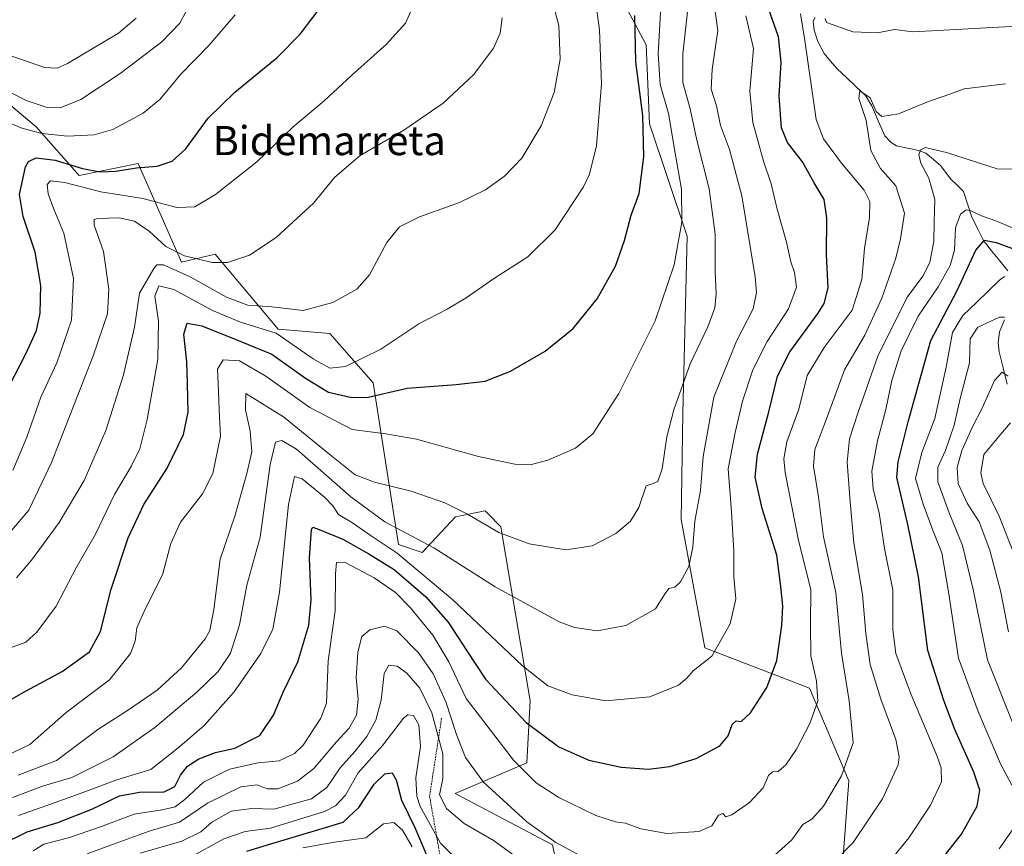
# Model space of a CAD drawing. Units: metres. Extents: x 620436 to 623877, y 4766508 to 4768882.
# Drawn here: x 623360 to 623631, y 4767669 to 4767896 of the extents above; entities that cross this region are included whole.
import ezdxf
from ezdxf.enums import TextEntityAlignment as Align

# ---------------------------------------------------------------- set-up
doc = ezdxf.new("R2010")
doc.units = ezdxf.units.M
doc.header["$MEASUREMENT"] = 0
doc.linetypes.add('TRAZOS', pattern=[0.75, 0.5, -0.25])
for name, color, linetype, lineweight in [('Arbolado forestal CxS', 92, 'Continuous', 0), ('Corriente natural lineal', 142, 'Continuous', 13), ('Curva de nivel maestra', 36, 'Continuous', 30), ('Curva de nivel normal', 36, 'Continuous', 0), ('Escarpado lineal', 39, 'TRAZOS', 0), ('Pastizal CxS', 92, 'Continuous', 0), ('Texto cartográfico', 19, 'Continuous', 0)]:
    doc.layers.add(name, color=color, linetype=linetype, lineweight=lineweight)
doc.styles.add('Arial', font='txt', dxfattribs={"height": 0.2})

# ---------------------------------------------------------------- blocks, each defined once
blk = doc.blocks.new('*U153')
at = {"layer": 'Arbolado forestal CxS', "color": 92, "linetype": 'Continuous', "lineweight": 0}
blk.add_polyline3d([(623339.3411, 4767888.5195, 1037.7713), (623365.0261, 4767867.0621, 1028.5898), (623376.8357, 4767853.6637, 1020.243), (623393.0795, 4767856.9115, 1023.6914), (623404.9901, 4767829.8395, 1009.9861), (623414.1953, 4767832.0053, 1014.3203), (623431.5221, 4767811.4299, 1003.916), (623445.6711, 4767810.2301, 1007.271), (623457.5789, 4767796.6987, 999.5554), (623464.5311, 4767752.3307, 980.3627), (623471.0281, 4767750.1645, 982.1034), (623480.2313, 4767759.9093, 988.3892), (623488.3511, 4767761.5335, 990.3755), (623488.9819, 4767760.9025, 990.2857), (623492.6819, 4767757.2025, 989.7922), (623500.7351, 4767709.3891, 976.8126), (623499.8131, 4767692.3501, 970.5248), (623480.1365, 4767683.9171, 961.4695), (623506.8397, 4767669.8631, 963.5165), (623509.2143, 4767658.6847, 959.6288)], dxfattribs=at)
blk = doc.blocks.new('*U174')
at = {"layer": 'Curva de nivel normal', "color": 36, "linetype": 'Continuous', "lineweight": 0}
blk.add_polyline3d([(623358.62, 4767772.68, 1020), (623362.42, 4767781.77, 1020), (623366.3, 4767792.77, 1020), (623370.66, 4767802.25, 1020), (623374.72, 4767813.88, 1020), (623375.25, 4767825.4, 1020), (623372.66, 4767837.82, 1020), (623369.89, 4767844.38, 1020), (623368.35, 4767848.62, 1020), (623368.05, 4767851.18, 1020), (623368.99, 4767852.21, 1020), (623372.92, 4767851.76, 1020), (623382.78, 4767849.14, 1020), (623394.29, 4767847.38, 1020), (623403.62, 4767844.84, 1020), (623408.62, 4767845.02, 1020), (623414.26, 4767848.42, 1020), (623425.67, 4767857.38, 1020), (623435.56, 4767866.91, 1020), (623444.1, 4767874.18, 1020), (623451.61, 4767881.15, 1020), (623461.28, 4767889.73, 1020), (623466.44, 4767895.52, 1020), (623469.12, 4767901.4, 1020)], dxfattribs=at)
blk = doc.blocks.new('*U175')
at = {"layer": 'Curva de nivel normal', "color": 36, "linetype": 'Continuous', "lineweight": 0}
blk.add_polyline3d([(623356.27, 4767693.96, 995), (623363.28, 4767697.42, 995), (623373.29, 4767706.17, 995), (623385.13, 4767715.15, 995), (623390.93, 4767722.42, 995), (623392.23, 4767725.78, 995), (623392.68, 4767729.45, 995), (623394.93, 4767734.6, 995), (623399.77, 4767744.03, 995), (623402.02, 4767752.6, 995), (623404.68, 4767758.45, 995), (623410.74, 4767766.22, 995), (623413.58, 4767771.85, 995), (623415.66, 4767782.09, 995), (623415.25, 4767789.19, 995), (623415.12, 4767794.55, 995), (623414.83, 4767800.45, 995), (623416.4, 4767803.07, 995), (623420.86, 4767802.78, 995), (623428.08, 4767798.54, 995), (623440.22, 4767789.96, 995), (623451.78, 4767783.93, 995), (623461.09, 4767782.72, 995), (623469.54, 4767781.2, 995), (623486.53, 4767776.48, 995), (623496.47, 4767774.4, 995), (623500.73, 4767774.22, 995), (623505.54, 4767775.46, 995), (623513.13, 4767778.75, 995), (623517.96, 4767782.71, 995), (623525.12, 4767793.77, 995), (623535.04, 4767813.77, 995), (623540.3, 4767829.12, 995), (623542.36, 4767840.84, 995), (623542.32, 4767849.86, 995), (623540.58, 4767859.79, 995), (623538.76, 4767870.66, 995), (623536.42, 4767878.68, 995), (623535.9, 4767887.07, 995), (623536.62, 4767900.06, 995)], dxfattribs=at)
blk = doc.blocks.new('*U176')
at = {"layer": 'Curva de nivel normal', "color": 36, "linetype": 'Continuous', "lineweight": 0}
blk.add_polyline3d([(623354.87, 4767878.04, 1035), (623362.31, 4767874.24, 1035), (623368.08, 4767872.36, 1035), (623371.58, 4767872.26, 1035), (623377.28, 4767874.52, 1035), (623388.14, 4767881.69, 1035), (623399.52, 4767890.4, 1035), (623404.47, 4767895.5, 1035), (623406.26, 4767898.75, 1035)], dxfattribs=at)
blk = doc.blocks.new('*U179')
at = {"layer": 'Curva de nivel normal', "color": 36, "linetype": 'Continuous', "lineweight": 0}
blk.add_polyline3d([(623359.58, 4767743.17, 1010), (623363.71, 4767748.04, 1010), (623371.32, 4767758.38, 1010), (623378.25, 4767769.92, 1010), (623384.19, 4767783.6, 1010), (623389.05, 4767798.94, 1010), (623392.04, 4767811.96, 1010), (623393.42, 4767821.32, 1010), (623397.34, 4767828.14, 1010), (623398.2, 4767829.11, 1010), (623400.04, 4767829.1, 1010), (623407.32, 4767825.82, 1010), (623417.33, 4767820.21, 1010), (623423.21, 4767818, 1010), (623429.72, 4767817.61, 1010), (623438.38, 4767816.62, 1010), (623446.51, 4767818.74, 1010), (623453.09, 4767822.42, 1010), (623456.55, 4767826.38, 1010), (623461.36, 4767835.24, 1010), (623464.83, 4767839.58, 1010), (623470.28, 4767842.31, 1010), (623481.28, 4767846.24, 1010), (623488.48, 4767849.76, 1010), (623493.69, 4767853.48, 1010), (623498.39, 4767858.44, 1010), (623503.73, 4767867.27, 1010), (623507.32, 4767876.44, 1010), (623508.92, 4767885.6, 1010), (623508.62, 4767894.81, 1010), (623506.92, 4767901.02, 1010)], dxfattribs=at)
blk = doc.blocks.new('*U181')
at = {"layer": 'Curva de nivel normal', "color": 36, "linetype": 'Continuous', "lineweight": 0}
for points in [[(623406.95, 4767666.2, 955), (623416.55, 4767671.5, 955), (623422.44, 4767673.47, 955), (623429.36, 4767674.44, 955), (623444.18, 4767679.02, 955), (623447.24, 4767680.51, 955), (623450.02, 4767683.46, 955), (623453.47, 4767689.61, 955), (623460.26, 4767697.24, 955), (623465.97, 4767704.64, 955), (623467.14, 4767705.58, 955), (623468.67, 4767705.38, 955), (623470.15, 4767702.81, 955), (623470.56, 4767696.82, 955), (623469.32, 4767688.28, 955), (623469.57, 4767683.23, 955), (623470.52, 4767680.36, 955), (623476.06, 4767670.26, 955), (623480.63, 4767665.75, 955)], [(623598.71, 4767664.34, 955), (623604.73, 4767671.77, 955), (623610.73, 4767680.76, 955), (623613.74, 4767687.12, 955), (623613.58, 4767690.98, 955), (623612.4, 4767694.41, 955), (623605.32, 4767711.29, 955), (623601.13, 4767722.41, 955), (623600.37, 4767728.88, 955), (623600.38, 4767739.83, 955), (623598.02, 4767751.26, 955), (623596.6, 4767761.04, 955), (623594.91, 4767767.47, 955), (623594.56, 4767772.43, 955), (623596.17, 4767780.75, 955), (623598.42, 4767789.4, 955), (623600.02, 4767797.39, 955), (623602.64, 4767805.53, 955), (623607.29, 4767815.05, 955), (623612.78, 4767823.11, 955), (623616.12, 4767828.92, 955), (623617.26, 4767833.12, 955), (623617.54, 4767839.32, 955), (623618.97, 4767843.04, 955), (623620.47, 4767844.22, 955), (623621.8, 4767843.98, 955), (623624.74, 4767842.61, 955), (623628.63, 4767841.22, 955), (623633.35, 4767839.17, 955)]]:
    blk.add_polyline3d(points, dxfattribs=at)
blk = doc.blocks.new('*U183')
at = {"layer": 'Curva de nivel normal', "color": 36, "linetype": 'Continuous', "lineweight": 0}
blk.add_polyline3d([(623360.12, 4767688.95, 990), (623370.64, 4767692.96, 990), (623381.96, 4767701.49, 990), (623390.62, 4767707.09, 990), (623398.29, 4767712.31, 990), (623404.95, 4767718.46, 990), (623411.49, 4767726.37, 990), (623412.69, 4767728.73, 990), (623413.81, 4767734.5, 990), (623415.58, 4767748.32, 990), (623419.63, 4767760.11, 990), (623422.86, 4767771.77, 990), (623424.29, 4767777.77, 990), (623423.79, 4767783.44, 990), (623422.53, 4767789.32, 990), (623422.62, 4767793.74, 990), (623432.99, 4767787.41, 990), (623445.76, 4767776.98, 990), (623452.63, 4767771.48, 990), (623457.97, 4767769.44, 990), (623468.02, 4767766.92, 990), (623477.28, 4767763.73, 990), (623483.55, 4767760.69, 990), (623492.12, 4767755.58, 990), (623500.45, 4767752.52, 990), (623510.54, 4767750.89, 990), (623517.75, 4767751.93, 990), (623524.23, 4767755.34, 990), (623528.3, 4767758.7, 990), (623530.57, 4767762.45, 990), (623532.6, 4767768.42, 990), (623534.47, 4767769.03, 990), (623535.78, 4767769.64, 990), (623536.95, 4767773.06, 990), (623538.26, 4767781.9, 990), (623540.14, 4767789.27, 990), (623544.69, 4767801.92, 990), (623549.54, 4767812.1, 990), (623551.4, 4767817.28, 990), (623551.81, 4767821.16, 990), (623551.52, 4767827.15, 990), (623551.51, 4767837.56, 990), (623549.92, 4767849.99, 990), (623546.52, 4767863.37, 990), (623544.71, 4767871.95, 990), (623542.67, 4767879.17, 990), (623542.68, 4767887.08, 990), (623544.07, 4767899.38, 990)], dxfattribs=at)
blk = doc.blocks.new('*U187')
at = {"layer": 'Curva de nivel normal', "color": 36, "linetype": 'Continuous', "lineweight": 0}
for points in [[(623393.63, 4767667.57, 960), (623405.04, 4767670.82, 960), (623410.29, 4767673.38, 960), (623413.29, 4767676.06, 960), (623418.62, 4767679.05, 960), (623424.29, 4767679.81, 960), (623430.28, 4767679.61, 960), (623440.61, 4767682.45, 960), (623444.91, 4767685.6, 960), (623448.5, 4767691.01, 960), (623452.57, 4767695.45, 960), (623455.82, 4767699.56, 960), (623458.37, 4767704.12, 960), (623459.79, 4767709.55, 960), (623460.65, 4767716.87, 960), (623461.88, 4767719.2, 960), (623464.23, 4767718.91, 960), (623466.87, 4767716.99, 960), (623470.43, 4767712.9, 960), (623473.73, 4767706.06, 960), (623476.72, 4767694.85, 960), (623476.77, 4767688.04, 960), (623475.81, 4767683.6, 960), (623477.7, 4767679.78, 960), (623482.56, 4767675.73, 960), (623490.82, 4767670.98, 960), (623506.95, 4767659.1, 960)], [(623584.41, 4767665.37, 960), (623589.45, 4767670.46, 960), (623597.53, 4767682.46, 960), (623601.8, 4767691.79, 960), (623602.1, 4767693.97, 960), (623601.13, 4767698.8, 960), (623597.03, 4767709.86, 960), (623594.14, 4767719.33, 960), (623592.92, 4767727.89, 960), (623592.04, 4767738.55, 960), (623589.61, 4767752.76, 960), (623588.64, 4767764, 960), (623587.82, 4767774.95, 960), (623588.47, 4767781.3, 960), (623590.85, 4767788.7, 960), (623596.31, 4767804.29, 960), (623604.34, 4767820.34, 960), (623608.6, 4767825.98, 960), (623610.48, 4767829.75, 960), (623611.64, 4767835.65, 960), (623611.65, 4767840.82, 960), (623611.92, 4767847.09, 960), (623610.24, 4767852.91, 960), (623608.02, 4767857.06, 960), (623607.5, 4767859.33, 960), (623607.96, 4767860.67, 960), (623609.22, 4767861.32, 960), (623615.04, 4767859.98, 960), (623628.99, 4767855.48, 960), (623636.38, 4767855.42, 960)]]:
    blk.add_polyline3d(points, dxfattribs=at)
blk = doc.blocks.new('*U192')
at = {"layer": 'Curva de nivel normal', "color": 36, "linetype": 'Continuous', "lineweight": 0}
blk.add_polyline3d([(623360.2, 4767677.86, 980), (623368.24, 4767680.7, 980), (623377.12, 4767683.95, 980), (623387.16, 4767687.65, 980), (623396.51, 4767690.57, 980), (623404.5, 4767696.83, 980), (623411.17, 4767702.64, 980), (623419.45, 4767711.83, 980), (623426.74, 4767722.38, 980), (623430.02, 4767729.02, 980), (623431.85, 4767739.19, 980), (623434.35, 4767763.29, 980), (623435.96, 4767770.97, 980), (623438.12, 4767770.37, 980), (623444.2, 4767765.36, 980), (623446.48, 4767762.98, 980), (623448.06, 4767760.56, 980), (623451.88, 4767758.28, 980), (623456.81, 4767754.92, 980), (623464.22, 4767749.96, 980), (623479.52, 4767737.11, 980), (623498.53, 4767719.06, 980), (623505.55, 4767713.48, 980), (623512.29, 4767711.04, 980), (623521.52, 4767709.43, 980), (623533.61, 4767710.45, 980), (623541.48, 4767713.7, 980), (623543.78, 4767715.58, 980), (623545.48, 4767717.58, 980), (623550.58, 4767721.64, 980), (623555.69, 4767730.51, 980), (623557.2, 4767737.43, 980), (623556.62, 4767743.48, 980), (623556.64, 4767750.53, 980), (623556.06, 4767761.29, 980), (623555.15, 4767773.06, 980), (623557.07, 4767783.11, 980), (623559.08, 4767791.65, 980), (623561.9, 4767800.29, 980), (623565.82, 4767808.05, 980), (623571.64, 4767817, 980), (623573.88, 4767822.98, 980), (623573.37, 4767827.06, 980), (623572.34, 4767829.94, 980), (623571.15, 4767835.38, 980), (623568.61, 4767844.45, 980), (623566.9, 4767851.41, 980), (623564.84, 4767857.55, 980), (623561.85, 4767868.19, 980), (623561.09, 4767876.82, 980), (623562.04, 4767888.55, 980), (623559.98, 4767897.48, 980)], dxfattribs=at)
blk = doc.blocks.new('*U194')
at = {"layer": 'Curva de nivel normal', "color": 36, "linetype": 'Continuous', "lineweight": 0}
blk.add_polyline3d([(623632.09, 4767728.31, 935), (623629.96, 4767739.24, 935), (623626.94, 4767750.79, 935), (623624.01, 4767758.52, 935), (623620.73, 4767763.7, 935), (623618.32, 4767769.11, 935), (623617.97, 4767773.44, 935), (623619.28, 4767778.11, 935), (623622.23, 4767784.64, 935), (623624.91, 4767789.73, 935), (623628.27, 4767797.36, 935), (623630.35, 4767799.62, 935), (623632.04, 4767798.52, 935)], dxfattribs=at)
blk = doc.blocks.new('*U195')
at = {"layer": 'Curva de nivel normal', "color": 36, "linetype": 'Continuous', "lineweight": 0}
for points in [[(623379.02, 4767667.38, 965), (623385.96, 4767669.91, 965), (623396.04, 4767673.59, 965), (623404.4, 4767676.05, 965), (623412.05, 4767681.26, 965), (623421.25, 4767685.73, 965), (623425.69, 4767686.31, 965), (623428.47, 4767685.26, 965), (623431.42, 4767685.26, 965), (623436.79, 4767687.34, 965), (623441.3, 4767690.78, 965), (623447.53, 4767698.12, 965), (623450.95, 4767701.78, 965), (623453, 4767705.45, 965), (623453.47, 4767709.79, 965), (623452.96, 4767715.82, 965), (623453.4, 4767722.79, 965), (623454.48, 4767727.04, 965), (623456.7, 4767728.92, 965), (623460.74, 4767729.91, 965), (623464.13, 4767728.64, 965), (623470.16, 4767722.44, 965), (623474.08, 4767716.84, 965), (623477.58, 4767709.11, 965), (623480.48, 4767700.13, 965), (623482.94, 4767693.78, 965), (623487.91, 4767687.08, 965), (623499.78, 4767676.2, 965), (623507.77, 4767670.47, 965), (623518.3, 4767664.79, 965)], [(623567.1, 4767666.28, 965), (623572.62, 4767671.22, 965), (623575.62, 4767675.45, 965), (623578.07, 4767676.89, 965), (623581.29, 4767680.42, 965), (623586.28, 4767688.81, 965), (623589.43, 4767697.88, 965), (623588.38, 4767709.36, 965), (623586.22, 4767722.44, 965), (623584.64, 4767739.1, 965), (623581.28, 4767754.4, 965), (623579.94, 4767765.37, 965), (623578.58, 4767773.86, 965), (623578.9, 4767778.38, 965), (623582.09, 4767786.82, 965), (623587.04, 4767800.28, 965), (623592.66, 4767809.82, 965), (623597.35, 4767820, 965), (623601.19, 4767830.99, 965), (623602.46, 4767836.29, 965), (623603.52, 4767843.29, 965), (623601.17, 4767850.77, 965), (623596.97, 4767855.59, 965), (623594.27, 4767860.48, 965), (623592.99, 4767868.76, 965), (623591.04, 4767874.8, 965), (623591.27, 4767876.94, 965), (623594.14, 4767875.01, 965), (623595.72, 4767871.22, 965), (623597.35, 4767869.89, 965), (623601.91, 4767870.58, 965), (623610.61, 4767874.12, 965), (623614.76, 4767875.57, 965), (623619.96, 4767877.44, 965), (623631.26, 4767878.84, 965)]]:
    blk.add_polyline3d(points, dxfattribs=at)
blk = doc.blocks.new('*U200')
at = {"layer": 'Curva de nivel normal', "color": 36, "linetype": 'Continuous', "lineweight": 0}
blk.add_polyline3d([(623356.66, 4767723.46, 1005), (623362.2, 4767725.54, 1005), (623365.24, 4767728.2, 1005), (623370.56, 4767735.34, 1005), (623376.1, 4767746.1, 1005), (623381.2, 4767754.94, 1005), (623386.56, 4767766.03, 1005), (623391.18, 4767773.92, 1005), (623393.46, 4767778.61, 1005), (623395.55, 4767786.61, 1005), (623398.45, 4767803.24, 1005), (623398.62, 4767813.61, 1005), (623397.62, 4767820.53, 1005), (623398.74, 4767823.34, 1005), (623402.83, 4767822.36, 1005), (623413.43, 4767816.58, 1005), (623421.15, 4767813.35, 1005), (623430.91, 4767810.34, 1005), (623441.12, 4767803.34, 1005), (623445.66, 4767800.72, 1005), (623449.97, 4767801.19, 1005), (623459.66, 4767805.97, 1005), (623470.12, 4767812.93, 1005), (623477.91, 4767816.96, 1005), (623483.14, 4767820.06, 1005), (623490.91, 4767825.42, 1005), (623500.04, 4767831.34, 1005), (623507.63, 4767838.75, 1005), (623515.39, 4767850.52, 1005), (623517.03, 4767854.05, 1005), (623518.92, 4767861.76, 1005), (623520.33, 4767878.82, 1005), (623519.81, 4767893.63, 1005), (623518.55, 4767902.37, 1005)], dxfattribs=at)
blk = doc.blocks.new('*U204')
at = {"layer": 'Curva de nivel normal', "color": 36, "linetype": 'Continuous', "lineweight": 0}
blk.add_polyline3d([(623357.83, 4767755.63, 1015), (623363.03, 4767761.78, 1015), (623369.22, 4767774.84, 1015), (623380.71, 4767804.09, 1015), (623384.6, 4767815.62, 1015), (623385.02, 4767822.47, 1015), (623383.49, 4767832.74, 1015), (623381, 4767840.03, 1015), (623380.95, 4767841.6, 1015), (623381.92, 4767841.83, 1015), (623387.85, 4767842.03, 1015), (623392.08, 4767841.12, 1015), (623396.07, 4767838.33, 1015), (623400.64, 4767834.12, 1015), (623405.8, 4767831.61, 1015), (623413.35, 4767829.78, 1015), (623417.59, 4767829.76, 1015), (623423.63, 4767831.77, 1015), (623430.92, 4767836.67, 1015), (623441.18, 4767846.02, 1015), (623447.1, 4767853.22, 1015), (623453.98, 4767859.12, 1015), (623466.04, 4767866.14, 1015), (623476.84, 4767873.55, 1015), (623485.2, 4767881.43, 1015), (623490.66, 4767888.59, 1015), (623492.5, 4767892.74, 1015), (623493, 4767896.96, 1015)], dxfattribs=at)
blk = doc.blocks.new('*U210')
at = {"layer": 'Curva de nivel normal', "color": 36, "linetype": 'Continuous', "lineweight": 0}
blk.add_polyline3d([(623357.06, 4767886.89, 1040), (623367.29, 4767883.3, 1040), (623370.79, 4767883.09, 1040), (623373.62, 4767884.43, 1040), (623387.62, 4767892.7, 1040), (623392.49, 4767896.86, 1040)], dxfattribs=at)
blk = doc.blocks.new('*U215')
at = {"layer": 'Curva de nivel normal', "color": 36, "linetype": 'Continuous', "lineweight": 0}
for points in [[(623438.28, 4767668.97, 945), (623446.94, 4767670.56, 945), (623455.61, 4767671.76, 945), (623460.39, 4767675.59, 945), (623463.23, 4767675.94, 945), (623465.64, 4767673.85, 945), (623468.33, 4767669.27, 945)], [(623629.51, 4767668.78, 945), (623636.37, 4767678.49, 945)], [(623633.01, 4767686.22, 945), (623629.9, 4767692.1, 945), (623623.8, 4767706.49, 945), (623618.38, 4767721.12, 945), (623615.64, 4767739.34, 945), (623613.78, 4767749.99, 945), (623611.42, 4767756.02, 945), (623608.67, 4767763.36, 945), (623606.52, 4767770.44, 945), (623608.31, 4767777.6, 945), (623611.92, 4767786.92, 945), (623615.03, 4767801.02, 945), (623616.72, 4767810.58, 945), (623619.54, 4767815.17, 945), (623623.43, 4767818.84, 945), (623629.6, 4767824.9, 945), (623630.98, 4767825.96, 945)]]:
    blk.add_polyline3d(points, dxfattribs=at)
blk = doc.blocks.new('*U216')
at = {"layer": 'Curva de nivel normal', "color": 36, "linetype": 'Continuous', "lineweight": 0}
blk.add_polyline3d([(623634.47, 4767700.26, 940), (623626.37, 4767720.67, 940), (623622.44, 4767739.97, 940), (623619.52, 4767752.05, 940), (623615.81, 4767760.98, 940), (623612.69, 4767769.53, 940), (623612.71, 4767773.55, 940), (623614.8, 4767778.16, 940), (623617.19, 4767785.13, 940), (623618.83, 4767792.38, 940), (623621.41, 4767802.21, 940), (623621.58, 4767808.76, 940), (623623.69, 4767811.99, 940), (623629.6, 4767814.75, 940), (623630.99, 4767814.75, 940)], dxfattribs=at)
blk = doc.blocks.new('*U217')
at = {"layer": 'Curva de nivel normal', "color": 36, "linetype": 'Continuous', "lineweight": 0}
for points in [[(623364.19, 4767668.15, 970), (623367.1, 4767670.04, 970), (623373.87, 4767671.79, 970), (623382.68, 4767674.8, 970), (623391.92, 4767678.26, 970), (623399.65, 4767679.43, 970), (623403.23, 4767680.26, 970), (623405.9, 4767682.26, 970), (623410.96, 4767687.07, 970), (623418.17, 4767690.58, 970), (623425.98, 4767692.4, 970), (623431.73, 4767692.9, 970), (623435.94, 4767694.95, 970), (623438.36, 4767697.25, 970), (623443.25, 4767704.65, 970), (623444.82, 4767708.78, 970), (623445.22, 4767720.34, 970), (623447.16, 4767734.08, 970), (623447.24, 4767744.27, 970), (623447.56, 4767747.33, 970), (623450.08, 4767747.27, 970), (623457.86, 4767743.17, 970), (623463.71, 4767739.13, 970), (623467.86, 4767734.92, 970), (623473.94, 4767727.4, 970), (623478.42, 4767720.13, 970), (623483.12, 4767709.98, 970), (623496.12, 4767693.08, 970), (623502.4, 4767686.83, 970), (623508.59, 4767682.88, 970), (623518.74, 4767677.89, 970), (623524.2, 4767676.15, 970), (623526.94, 4767675.78, 970), (623531.12, 4767674.26, 970), (623538.3, 4767672.95, 970), (623547.11, 4767673.49, 970), (623550.6, 4767675.1, 970), (623552.46, 4767678, 970), (623553.68, 4767678.4, 970), (623554.43, 4767677.49, 970), (623556.16, 4767678.08, 970), (623560.97, 4767681.45, 970), (623564.76, 4767685.45, 970), (623566.19, 4767688.88, 970), (623567.27, 4767689.85, 970), (623568.88, 4767690.02, 970), (623570.96, 4767691.82, 970), (623573.84, 4767696.12, 970), (623577.53, 4767703.12, 970), (623579.7, 4767709.29, 970), (623579.38, 4767714.82, 970), (623577.85, 4767721.77, 970), (623577.68, 4767730.38, 970), (623577.79, 4767739.97, 970), (623574.46, 4767753.42, 970), (623570.8, 4767772.11, 970), (623570.44, 4767775.84, 970), (623571.26, 4767780.48, 970), (623574.52, 4767789.45, 970), (623576.8, 4767798.77, 970), (623581.46, 4767806.44, 970), (623589.17, 4767816.68, 970), (623591.86, 4767825.07, 970), (623592.6, 4767833.63, 970), (623593.92, 4767842.14, 970), (623594.04, 4767846.55, 970), (623592.42, 4767849.59, 970), (623586.2, 4767857.08, 970), (623581.28, 4767863.75, 970), (623579.27, 4767869.06, 970), (623576.21, 4767890.76, 970), (623574.99, 4767898.05, 970)], [(623581.75, 4767896.81, 970), (623582.16, 4767895.64, 970), (623589.31, 4767893.1, 970), (623596.14, 4767892.82, 970), (623600.81, 4767893.72, 970), (623605.81, 4767893.12, 970), (623614.39, 4767893.55, 970), (623634.48, 4767894.64, 970), (623646.56, 4767897.35, 970)]]:
    blk.add_polyline3d(points, dxfattribs=at)
blk = doc.blocks.new('*U218')
at = {"layer": 'Curva de nivel normal', "color": 36, "linetype": 'Continuous', "lineweight": 0}
blk.add_polyline3d([(623358.52, 4767682.84, 985), (623367.03, 4767686.03, 985), (623374.79, 4767688.37, 985), (623386.18, 4767693.97, 985), (623397.58, 4767702.08, 985), (623409.12, 4767711.77, 985), (623415.01, 4767717.46, 985), (623418.45, 4767722.52, 985), (623420.86, 4767730.22, 985), (623422.92, 4767741.12, 985), (623426.51, 4767754.29, 985), (623429.33, 4767774.33, 985), (623430.74, 4767780.38, 985), (623432.51, 4767780.87, 985), (623436.53, 4767778.53, 985), (623451.48, 4767765.44, 985), (623460.84, 4767758.54, 985), (623474.24, 4767751.38, 985), (623491.09, 4767740.72, 985), (623508.69, 4767731.06, 985), (623512.94, 4767729.52, 985), (623519.14, 4767728.64, 985), (623527.04, 4767730.1, 985), (623535.14, 4767734.62, 985), (623537.8, 4767738.82, 985), (623538.82, 4767740.25, 985), (623540.45, 4767740.58, 985), (623542.01, 4767742.05, 985), (623544.28, 4767746.23, 985), (623545.38, 4767751.72, 985), (623545.94, 4767758.74, 985), (623547.5, 4767767.13, 985), (623548.24, 4767776.52, 985), (623551.2, 4767792.82, 985), (623557.41, 4767808.14, 985), (623561.97, 4767817.05, 985), (623562.9, 4767821.52, 985), (623562.54, 4767825.84, 985), (623558.82, 4767848.11, 985), (623555.45, 4767860.77, 985), (623553.04, 4767867.36, 985), (623551.91, 4767872.83, 985), (623550.41, 4767877.36, 985), (623550.7, 4767882.76, 985), (623552.29, 4767893.5, 985), (623550.64, 4767905.39, 985)], dxfattribs=at)
blk = doc.blocks.new('*U220')
at = {"layer": 'Curva de nivel normal', "color": 36, "linetype": 'Continuous', "lineweight": 0}
blk.add_polyline3d([(623356.7, 4767868.57, 1030), (623360.84, 4767866.73, 1030), (623366.54, 4767865.2, 1030), (623373.64, 4767864.45, 1030), (623381, 4767864.8, 1030), (623386.04, 4767866.32, 1030), (623394.37, 4767870.81, 1030), (623399.1, 4767874.63, 1030), (623404.77, 4767881.46, 1030), (623412.42, 4767889.34, 1030), (623419.68, 4767897.76, 1030)], dxfattribs=at)
blk = doc.blocks.new('*U229')
at = {"layer": 'Curva de nivel maestra', "color": 36, "linetype": 'Continuous', "lineweight": 30}
blk.add_polyline3d([(623356.09, 4767792.77, 1025), (623362.15, 4767804.68, 1025), (623365.14, 4767811.05, 1025), (623366.16, 4767815.85, 1025), (623366.27, 4767823.43, 1025), (623364.78, 4767832.6, 1025), (623361.42, 4767842.35, 1025), (623360.44, 4767848.47, 1025), (623362.1, 4767856, 1025), (623362.92, 4767857.46, 1025), (623365.01, 4767858.51, 1025), (623370.25, 4767857.9, 1025), (623377.78, 4767855.54, 1025), (623382.62, 4767854.62, 1025), (623386.95, 4767854.85, 1025), (623392.62, 4767855.8, 1025), (623398.29, 4767856.21, 1025), (623402.39, 4767857.55, 1025), (623406.02, 4767860.93, 1025), (623412.27, 4767869.37, 1025), (623419.55, 4767876.58, 1025), (623431.19, 4767886.1, 1025), (623437.54, 4767892.43, 1025), (623443.96, 4767900.87, 1025)], dxfattribs=at)
blk = doc.blocks.new('*U230')
at = {"layer": 'Curva de nivel maestra', "color": 36, "linetype": 'Continuous', "lineweight": 30}
blk.add_polyline3d([(623357.58, 4767709.48, 1000), (623362.28, 4767712.15, 1000), (623372.2, 4767717.4, 1000), (623379.68, 4767722.82, 1000), (623382.71, 4767728.39, 1000), (623385.65, 4767740.07, 1000), (623390.25, 4767754.13, 1000), (623394.58, 4767763.3, 1000), (623400.98, 4767773.31, 1000), (623405.48, 4767782.5, 1000), (623406.75, 4767788.69, 1000), (623406.55, 4767796.52, 1000), (623406.4, 4767802.51, 1000), (623405.58, 4767810.12, 1000), (623406.54, 4767813.1, 1000), (623410.51, 4767812.37, 1000), (623421.24, 4767808.06, 1000), (623429.79, 4767804.61, 1000), (623439.02, 4767797.96, 1000), (623445.36, 4767794.18, 1000), (623451.31, 4767792.79, 1000), (623455.88, 4767792.71, 1000), (623466.89, 4767795.28, 1000), (623480.36, 4767796.27, 1000), (623488.33, 4767797.13, 1000), (623495.33, 4767799.88, 1000), (623504.87, 4767805.38, 1000), (623512.54, 4767811.66, 1000), (623519.08, 4767819.74, 1000), (623524.16, 4767828.77, 1000), (623526.67, 4767835.77, 1000), (623528.47, 4767842.77, 1000), (623530.63, 4767848.7, 1000), (623531.95, 4767858.75, 1000), (623531.69, 4767870.1, 1000), (623529.72, 4767884.9, 1000), (623529.46, 4767897.58, 1000)], dxfattribs=at)
blk = doc.blocks.new('*U231')
at = {"layer": 'Curva de nivel maestra', "color": 36, "linetype": 'Continuous', "lineweight": 30}
for points in [[(623422.9, 4767668.06, 950), (623429.52, 4767670.12, 950), (623443.6, 4767674.32, 950), (623449.33, 4767676.1, 950), (623453.65, 4767680.12, 950), (623457.87, 4767686.49, 950), (623460.78, 4767689.36, 950), (623462.81, 4767689.65, 950), (623463.87, 4767687.71, 950), (623465.41, 4767682.06, 950), (623469.01, 4767674.63, 950), (623473.94, 4767662.97, 950)], [(623610.04, 4767661.16, 950), (623619.16, 4767672.77, 950), (623623.46, 4767680.42, 950), (623624.23, 4767684.89, 950), (623622.63, 4767689.76, 950), (623617.38, 4767701.53, 950), (623614.32, 4767709.44, 950), (623609.91, 4767723.2, 950), (623607.4, 4767743.48, 950), (623604.46, 4767757.8, 950), (623601.44, 4767770.68, 950), (623601.81, 4767775.05, 950), (623604.56, 4767785.98, 950), (623610.79, 4767808.36, 950), (623617.92, 4767821.9, 950), (623623.1, 4767833.16, 950), (623625.55, 4767835.87, 950), (623628.75, 4767835.28, 950), (623633.19, 4767833.56, 950)]]:
    blk.add_polyline3d(points, dxfattribs=at)

msp = doc.modelspace()

# ---------------------------------------------------------------- linework, layer by layer
at = {"layer": 'Arbolado forestal CxS', "color": 92, "linetype": 'Continuous', "lineweight": 0}
for points in [[(623635.4, 4767632.6, 930.39), (623627.49, 4767616.29, 927.87), (623618.05, 4767606.57, 928.27), (623612.69, 4767587.19, 928.17), (623606.13, 4767575.12, 930.44), (623590.96, 4767573.49, 936.35), (623573.07, 4767581.63, 941.57), (623567.65, 4767603.86, 946.01), (623569.28, 4767627.18, 950.93), (623584.45, 4767635.86, 949.12), (623588.25, 4767687.38, 962.6), (623577.41, 4767712.87, 970.04), (623548.73, 4767723.93, 979.76), (623542.22, 4767759.16, 985.41), (623542.65, 4767788.31, 987.29), (623543.84, 4767836.96, 992.71), (623533.54, 4767867.88, 997.89), (623532.55, 4767889.51, 995.48), (623523.04, 4767907.48, 1001.77)], [(623523.04, 4767907.48, 1001.77), (623532.55, 4767889.51, 995.48), (623533.54, 4767867.88, 997.89), (623543.84, 4767836.96, 992.71), (623542.65, 4767788.31, 987.29), (623542.22, 4767759.16, 985.41), (623548.73, 4767723.93, 979.76), (623577.41, 4767712.87, 970.04), (623588.25, 4767687.38, 962.6), (623584.45, 4767635.86, 949.12), (623569.28, 4767627.18, 950.93), (623567.65, 4767603.86, 946.01), (623573.07, 4767581.63, 941.57), (623590.96, 4767573.49, 936.35), (623606.13, 4767575.12, 930.44), (623612.69, 4767587.19, 928.17), (623618.05, 4767606.57, 928.27), (623627.49, 4767616.29, 927.87), (623635.4, 4767632.6, 930.39)], [(623339.34, 4767888.52, 1037.77), (623365.03, 4767867.06, 1028.59), (623376.84, 4767853.66, 1020.24), (623393.08, 4767856.91, 1023.69), (623404.99, 4767829.84, 1009.99), (623414.2, 4767832.01, 1014.32), (623431.52, 4767811.43, 1003.92), (623445.67, 4767810.23, 1007.27), (623457.58, 4767796.7, 999.56), (623464.53, 4767752.33, 980.36), (623471.03, 4767750.16, 982.1), (623480.23, 4767759.91, 988.39), (623488.35, 4767761.53, 990.38), (623488.98, 4767760.9, 990.29), (623492.68, 4767757.2, 989.79), (623500.74, 4767709.39, 976.81), (623499.81, 4767692.35, 970.52), (623480.14, 4767683.92, 961.47), (623506.84, 4767669.86, 963.52), (623509.21, 4767658.68, 959.63)]]:
    msp.add_polyline3d(points, dxfattribs=at)
at = {"layer": 'Corriente natural lineal', "color": 142, "linetype": 'Continuous', "lineweight": 13}
for points in [[(623579, 4767897, 969.57), (623578.47, 4767896.02, 969.59), (623578.72, 4767893.57, 969.67), (623579.72, 4767890.48, 969.42), (623581.47, 4767887.19, 968.52), (623583.25, 4767885.09, 967.87), (623585.02, 4767882.99, 967.23), (623587.61, 4767880.54, 966.66), (623590.2, 4767878.08, 965.56), (623592.79, 4767875.62, 965.35), (623594.57, 4767872.75, 965.23), (623596.35, 4767868.65, 964.6), (623598.14, 4767864.55, 963.27), (623599.89, 4767862.69, 962.48), (623601.33, 4767861.81, 962.15), (623604.4, 4767861.18, 961.13), (623607.47, 4767860.55, 960.17), (623609.44, 4767859.8, 959.63), (623611.47, 4767858.05, 958.77), (623613.5, 4767856.31, 958.73), (623616.18, 4767852.78, 957.47), (623617.97, 4767851.02, 957.22), (623619.76, 4767849.26, 956.84), (623620.87, 4767845.87, 955.87), (623621.97, 4767842.48, 954.58), (623623.61, 4767839.13, 952.53), (623625.26, 4767835.77, 950.08), (623627.47, 4767833, 947.9), (623629.69, 4767830.23, 946.73), (623631.9, 4767827.45, 945.37)], [(623631.04, 4767814.01, 939.8), (623629.68, 4767810.73, 937.79), (623629.28, 4767807.69, 936.24), (623629.57, 4767805.25, 935.99), (623630.68, 4767800.81, 935.84), (623631.79, 4767796.38, 935.45)]]:
    msp.add_polyline3d(points, dxfattribs=at)
at = {"layer": 'Curva de nivel maestra', "color": 36, "linetype": 'Continuous', "lineweight": 30}
msp.add_polyline3d([(623355.33, 4767669.86, 975), (623362.56, 4767673.45, 975), (623370.95, 4767676.01, 975), (623380.29, 4767679.64, 975), (623387.95, 4767683.27, 975), (623393.4, 4767684.31, 975), (623400.15, 4767684.4, 975), (623403.07, 4767685.86, 975), (623404.66, 4767688.97, 975), (623406.58, 4767691.41, 975), (623409.69, 4767693.45, 975), (623414.27, 4767695.19, 975), (623419.63, 4767696.4, 975), (623426.44, 4767699.86, 975), (623430.22, 4767705.45, 975), (623432.86, 4767711.78, 975), (623436.92, 4767720.12, 975), (623439.9, 4767730.12, 975), (623440.58, 4767737.12, 975), (623440.08, 4767748.56, 975), (623440.65, 4767756.4, 975), (623441.02, 4767757.07, 975), (623442.79, 4767756.4, 975), (623449.28, 4767753.78, 975), (623456.4, 4767749.73, 975), (623463.33, 4767745.48, 975), (623472.08, 4767737.96, 975), (623478.24, 4767730.98, 975), (623483.32, 4767723.15, 975), (623488.47, 4767715.36, 975), (623499.61, 4767703.4, 975), (623508.61, 4767696.76, 975), (623516.85, 4767693.12, 975), (623525.74, 4767691.15, 975), (623533.19, 4767690.64, 975), (623539.06, 4767691.34, 975), (623546.28, 4767693.54, 975), (623552.8, 4767697.07, 975), (623555.13, 4767699.78, 975), (623556.18, 4767702.89, 975), (623557.29, 4767703.85, 975), (623558.71, 4767703.72, 975), (623561.21, 4767706.12, 975), (623565.72, 4767713.04, 975), (623568.47, 4767720.45, 975), (623569.85, 4767730.07, 975), (623570.13, 4767735.4, 975), (623569.57, 4767740.75, 975), (623568.43, 4767749.41, 975), (623564.48, 4767762.23, 975), (623562.55, 4767770.77, 975), (623563.13, 4767777.11, 975), (623566.32, 4767788.78, 975), (623568.62, 4767798.51, 975), (623572.06, 4767805.23, 975), (623579.85, 4767815.89, 975), (623581.48, 4767818.52, 975), (623582.61, 4767822.8, 975), (623582.09, 4767831.86, 975), (623582.25, 4767842.01, 975), (623581.52, 4767847.05, 975), (623578.72, 4767851.68, 975), (623575.49, 4767857.44, 975), (623571.41, 4767862.76, 975), (623569.76, 4767866.76, 975), (623569.16, 4767875.43, 975), (623569.7, 4767884.76, 975), (623568.92, 4767891.69, 975), (623566.19, 4767899.47, 975)], dxfattribs=at)
at = {"layer": 'Curva de nivel normal', "color": 36, "linetype": 'Continuous', "lineweight": 0}
msp.add_polyline3d([(623633.58, 4767749.85, 930), (623629.55, 4767760.12, 930), (623625.16, 4767769.11, 930), (623624.55, 4767771.99, 930), (623625.37, 4767777, 930), (623629.9, 4767782.52, 930), (623632.65, 4767785.74, 930)], dxfattribs=at)
at = {"layer": 'Escarpado lineal', "color": 39, "linetype": 'TRAZOS', "lineweight": 0}
msp.add_polyline3d([(623476.39, 4767704.6, 961.94), (623473.09, 4767683.19, 958.56), (623476.39, 4767664.38, 952.76), (623506.02, 4767632.63, 946.6), (623514.49, 4767590.3, 931.55), (623531, 4767556.11, 925.45), (623532.27, 4767535.29, 920.01), (623525.07, 4767505.63, 902.99)], dxfattribs=at)
at = {"layer": 'Pastizal CxS', "color": 92, "linetype": 'Continuous', "lineweight": 0}
for points in [[(623523.04, 4767907.48, 1001.77), (623532.55, 4767889.51, 995.48), (623533.54, 4767867.88, 997.89), (623543.84, 4767836.96, 992.71), (623542.65, 4767788.31, 987.29), (623542.22, 4767759.16, 985.41), (623548.73, 4767723.93, 979.76), (623577.41, 4767712.87, 970.04), (623588.25, 4767687.38, 962.6), (623584.45, 4767635.86, 949.12), (623569.28, 4767627.18, 950.93), (623567.65, 4767603.86, 946.01), (623573.07, 4767581.63, 941.57), (623590.96, 4767573.49, 936.35), (623606.13, 4767575.12, 930.44), (623612.69, 4767587.19, 928.17), (623618.05, 4767606.57, 928.27), (623627.49, 4767616.29, 927.87), (623635.4, 4767632.6, 930.39)], [(623523.04, 4767907.48, 1001.77), (623532.55, 4767889.51, 995.48), (623533.54, 4767867.88, 997.89), (623543.84, 4767836.96, 992.71), (623542.65, 4767788.31, 987.29), (623542.22, 4767759.16, 985.41), (623548.73, 4767723.93, 979.76), (623577.41, 4767712.87, 970.04), (623588.25, 4767687.38, 962.6), (623584.45, 4767635.86, 949.12), (623569.28, 4767627.18, 950.93), (623567.65, 4767603.86, 946.01), (623573.07, 4767581.63, 941.57), (623590.96, 4767573.49, 936.35), (623606.13, 4767575.12, 930.44), (623612.69, 4767587.19, 928.17), (623618.05, 4767606.57, 928.27), (623627.49, 4767616.29, 927.87), (623635.4, 4767632.6, 930.39)], [(623509.21, 4767658.68, 959.63), (623506.84, 4767669.86, 963.52), (623480.14, 4767683.92, 961.47), (623499.81, 4767692.35, 970.52), (623500.74, 4767709.39, 976.81), (623492.68, 4767757.2, 989.79), (623488.98, 4767760.9, 990.29), (623488.35, 4767761.53, 990.38), (623480.23, 4767759.91, 988.39), (623471.03, 4767750.16, 982.1), (623464.53, 4767752.33, 980.36), (623457.58, 4767796.7, 999.56), (623445.67, 4767810.23, 1007.27), (623431.52, 4767811.43, 1003.92), (623414.2, 4767832.01, 1014.32), (623404.99, 4767829.84, 1009.99), (623393.08, 4767856.91, 1023.69), (623376.84, 4767853.66, 1020.24), (623365.03, 4767867.06, 1028.59), (623339.34, 4767888.52, 1037.77)], [(623339.34, 4767888.52, 1037.77), (623365.03, 4767867.06, 1028.59), (623376.84, 4767853.66, 1020.24), (623393.08, 4767856.91, 1023.69), (623404.99, 4767829.84, 1009.99), (623414.2, 4767832.01, 1014.32), (623431.52, 4767811.43, 1003.92), (623445.67, 4767810.23, 1007.27), (623457.58, 4767796.7, 999.56), (623464.53, 4767752.33, 980.36), (623471.03, 4767750.16, 982.1), (623480.23, 4767759.91, 988.39), (623488.35, 4767761.53, 990.38), (623488.98, 4767760.9, 990.29), (623492.68, 4767757.2, 989.79), (623500.74, 4767709.39, 976.81), (623499.81, 4767692.35, 970.52), (623480.14, 4767683.92, 961.47), (623506.84, 4767669.86, 963.52), (623509.21, 4767658.68, 959.63)]]:
    msp.add_polyline3d(points, dxfattribs=at)

# ---------------------------------------------------------------- block references
at = {"layer": 'Arbolado forestal CxS', "color": 92, "linetype": 'Continuous', "lineweight": 0}
msp.add_blockref('*U153', (0, 0), dxfattribs=at)
at = {"layer": 'Curva de nivel maestra', "color": 36, "linetype": 'Continuous', "lineweight": 30}
for name in ['*U229', '*U230', '*U231']:
    msp.add_blockref(name, (0, 0), dxfattribs=at)
at = {"layer": 'Curva de nivel normal', "color": 36, "linetype": 'Continuous', "lineweight": 0}
for name in ['*U210', '*U174', '*U179', '*U200', '*U175', '*U183', '*U218', '*U192', '*U220', '*U176', '*U204', '*U217', '*U195', '*U187', '*U181', '*U215', '*U216', '*U194']:
    msp.add_blockref(name, (0, 0), dxfattribs=at)

# ---------------------------------------------------------------- texts
at = {"layer": 'Texto cartográfico', "color": 19, "linetype": 'Continuous', "lineweight": 0, "style": 'Arial'}
msp.add_text('Bidemarreta', height=8, dxfattribs=at).set_placement((623445.53, 4767863.24), align=Align.MIDDLE_CENTER)

doc.saveas('drawing.dxf')
